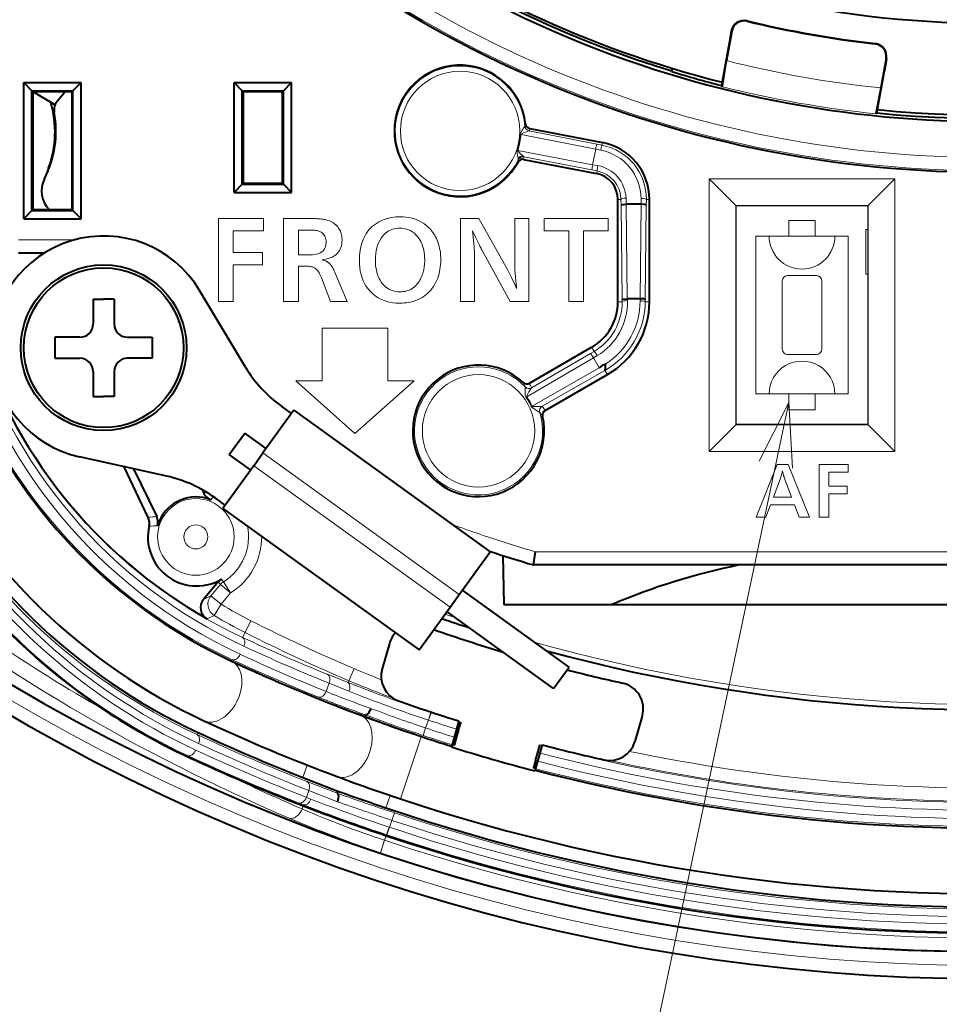
# Model space of a CAD drawing. Extents: x 44 to 821, y 37 to 573.
# Drawn here: x 137 to 172, y 79 to 116 of the extents above; entities that cross this region are included whole.
import ezdxf

# ---------------------------------------------------------------- set-up
doc = ezdxf.new("R2010")
doc.units = 0

msp = doc.modelspace()

# ---------------------------------------------------------------- linework, layer by layer
at = {"color": 7, "lineweight": 13}
for p, q in [((164.466629, 116.082916), (164.469513, 116.094788)), ((163.881516, 115.700638), (163.864914, 115.703568)), ((169.330017, 115.225357), (169.331375, 115.237503)), ((169.7491, 114.666031), (169.765701, 114.663101)), ((155.971542, 111.83474), (156.178101, 111.917664)), ((156.017731, 112.099617), (156.041458, 112.184784)), ((158.756027, 111.411163), (156.178101, 111.917664)), ((156.179016, 111.918671), (156.202057, 112.010101)), ((155.872055, 111.774231), (155.842651, 111.777008)), ((158.710876, 111.216476), (155.872055, 111.774231)), ((155.755478, 111.174454), (155.727173, 111.182907)), ((158.596512, 110.628166), (155.755478, 111.174454)), ((158.710876, 111.216476), (158.596512, 110.628166)), ((158.710876, 111.216476), (158.909332, 111.17836)), ((158.756027, 111.411163), (158.956757, 111.371704)), ((158.956757, 111.371704), (158.976044, 111.470894)), ((155.768478, 110.819458), (155.758743, 110.868301)), ((155.768646, 110.818199), (155.758743, 110.730347)), ((155.985016, 110.927292), (155.947845, 110.963135)), ((155.985977, 110.925552), (155.973083, 110.832153)), ((158.566666, 110.430504), (155.985489, 110.926826)), ((155.985733, 110.926361), (155.985977, 110.925644)), ((158.566666, 110.430504), (158.766388, 110.392334)), ((158.596512, 110.628166), (158.790543, 110.592926)), ((158.766388, 110.392334), (158.74707, 110.292938)), ((163.021347, 110.098068), (170.091171, 110.098068)), ((163.021347, 110.098068), (163.021347, 99.728256)), ((163.021347, 110.098068), (164.039108, 109.080307)), ((170.091171, 110.098068), (169.07341, 109.080307)), ((170.091171, 99.728256), (170.091171, 110.098068)), ((159.673264, 109.31131), (159.556259, 109.31131)), ((159.676071, 109.085632), (159.673264, 109.31131)), ((159.875854, 109.128708), (159.866135, 109.356613)), ((160.436798, 109.128708), (160.435242, 109.345184)), ((160.636505, 109.091721), (160.638504, 109.31131)), ((160.638504, 109.31131), (160.756256, 109.31131)), ((159.714066, 105.493881), (159.676071, 109.085632)), ((159.913773, 105.535263), (159.875763, 109.128708)), ((160.398743, 105.535263), (160.436752, 109.128708)), ((160.59848, 105.497223), (160.636505, 109.091721)), ((164.039108, 109.080307), (169.07341, 109.080307)), ((164.039108, 109.080307), (164.039108, 100.746017)), ((164.056259, 109.063164), (164.039108, 109.080307)), ((169.056259, 109.063164), (164.056259, 109.063164)), ((164.056259, 100.763161), (164.056259, 109.063164)), ((169.056259, 109.063164), (169.07341, 109.080307)), ((169.056259, 109.063164), (169.056259, 100.763161)), ((169.07341, 100.746017), (169.07341, 109.080307)), ((144.366379, 105.434532), (144.366379, 108.580536)), ((144.366379, 108.580536), (146.084778, 108.580536)), ((146.084778, 108.580536), (146.084778, 108.117889)), ((146.838242, 105.434532), (146.838242, 108.580536)), ((146.838242, 108.580536), (147.939148, 108.580536)), ((147.939148, 108.580536), (148.004257, 108.58004)), ((148.004257, 108.58004), (148.06665, 108.578568)), ((148.06665, 108.578568), (148.126312, 108.576111)), ((148.126312, 108.576111), (148.183273, 108.572678)), ((148.183273, 108.572678), (148.237503, 108.568253)), ((148.237503, 108.568253), (148.289017, 108.562851)), ((148.289017, 108.562851), (148.337814, 108.556473)), ((148.337814, 108.556473), (148.383896, 108.549118)), ((148.383896, 108.549118), (148.427246, 108.540764)), ((150.600494, 108.518501), (150.670471, 108.545784)), ((150.670471, 108.545784), (150.741745, 108.569862)), ((150.741745, 108.569862), (150.814362, 108.590729)), ((150.814362, 108.590729), (150.88829, 108.608383)), ((150.88829, 108.608383), (150.963531, 108.622833)), ((150.963531, 108.622833), (151.040115, 108.634064)), ((151.040115, 108.634064), (151.118011, 108.64209)), ((151.118011, 108.64209), (151.19722, 108.646912)), ((151.19722, 108.646912), (151.277756, 108.648514)), ((151.277756, 108.648514), (151.393295, 108.64534)), ((151.393295, 108.64534), (151.504974, 108.635818)), ((151.504974, 108.635818), (151.612793, 108.619965)), ((151.612793, 108.619965), (151.716766, 108.597755)), ((151.716766, 108.597755), (151.816879, 108.569199)), ((151.816879, 108.569199), (151.913147, 108.534302)), ((153.574005, 105.434532), (153.574005, 108.580536)), ((153.574005, 108.580536), (154.270813, 108.580536)), ((154.270813, 108.580536), (155.356598, 106.644974)), ((155.634186, 106.888565), (155.634186, 108.580536)), ((155.634186, 108.580536), (156.168594, 108.580536)), ((156.168594, 108.580536), (156.168594, 105.434532)), ((156.750214, 108.117889), (156.750214, 108.580536)), ((156.750214, 108.580536), (159.186188, 108.580536)), ((159.186188, 108.580536), (159.186188, 108.117889)), ((148.427246, 108.540764), (148.467896, 108.531433)), ((148.467896, 108.531433), (148.527985, 108.514381)), ((148.527985, 108.514381), (148.585114, 108.494194)), ((148.585114, 108.494194), (148.639313, 108.470871)), ((148.639313, 108.470871), (148.690567, 108.44442)), ((148.690567, 108.44442), (148.738861, 108.414825)), ((148.738861, 108.414825), (148.784225, 108.382111)), ((148.784225, 108.382111), (148.826645, 108.346237)), ((148.826645, 108.346237), (148.866104, 108.307251)), ((148.866104, 108.307251), (148.902618, 108.265121)), ((148.902618, 108.265121), (148.936203, 108.219856)), ((148.936203, 108.219856), (148.961319, 108.180275)), ((148.961319, 108.180275), (148.98378, 108.139336)), ((150.104034, 108.16713), (150.164566, 108.232132)), ((150.164566, 108.232132), (150.229416, 108.292519)), ((150.229416, 108.292519), (150.298569, 108.348297)), ((150.298569, 108.348297), (150.37204, 108.399475)), ((150.37204, 108.399475), (150.449799, 108.446045)), ((150.449799, 108.446045), (150.53186, 108.488007)), ((150.53186, 108.488007), (150.600494, 108.518501)), ((150.989441, 108.178314), (150.929825, 108.157066)), ((151.05159, 108.194839), (150.989441, 108.178314)), ((151.116272, 108.206635), (151.05159, 108.194839)), ((151.183472, 108.213715), (151.116272, 108.206635)), ((151.253204, 108.21608), (151.183472, 108.213715)), ((151.345078, 108.212395), (151.253204, 108.21608)), ((151.432602, 108.201355), (151.345078, 108.212395)), ((151.515793, 108.182938), (151.432602, 108.201355)), ((151.59462, 108.157166), (151.515793, 108.182938)), ((151.913147, 108.534302), (152.005569, 108.493057)), ((152.005569, 108.493057), (152.094131, 108.44548)), ((152.094131, 108.44548), (152.178848, 108.391541)), ((152.178848, 108.391541), (152.259705, 108.331268)), ((152.259705, 108.331268), (152.309891, 108.288834)), ((152.309891, 108.288834), (152.357742, 108.244629)), ((152.357742, 108.244629), (152.403259, 108.198647)), ((152.403259, 108.198647), (152.446426, 108.150894)), ((166.056259, 108.513161), (167.056259, 108.513161)), ((166.056259, 107.913162), (166.056259, 108.513161)), ((167.056259, 108.513161), (167.056259, 107.913162)), ((146.084778, 108.117889), (144.934769, 108.117889)), ((144.934769, 108.117889), (144.934769, 107.288895)), ((147.406631, 108.144318), (147.406631, 107.198257)), ((147.880615, 108.144318), (147.406631, 108.144318)), ((147.930756, 108.143532), (147.880615, 108.144318)), ((147.978424, 108.141144), (147.930756, 108.143532)), ((148.023651, 108.137184), (147.978424, 108.141144)), ((148.066422, 108.131638), (148.023651, 108.137184)), ((148.106735, 108.124496), (148.066422, 108.131638)), ((148.144608, 108.115768), (148.106735, 108.124496)), ((148.180008, 108.105453), (148.144608, 108.115768)), ((148.212952, 108.093567), (148.180008, 108.105453)), ((148.243454, 108.080078), (148.212952, 108.093567)), ((148.2715, 108.06501), (148.243454, 108.080078)), ((148.307373, 108.040482), (148.2715, 108.06501)), ((148.339478, 108.01297), (148.307373, 108.040482)), ((148.367798, 107.982468), (148.339478, 108.01297)), ((148.392349, 107.94899), (148.367798, 107.982468)), ((148.413132, 107.912521), (148.392349, 107.94899)), ((148.430115, 107.873077), (148.413132, 107.912521)), ((148.443344, 107.830643), (148.430115, 107.873077)), ((148.452789, 107.785233), (148.443344, 107.830643)), ((148.98378, 108.139336), (149.003616, 108.097038)), ((149.003616, 108.097038), (149.020798, 108.053375)), ((149.020798, 108.053375), (149.035339, 108.008362)), ((149.035339, 108.008362), (149.047241, 107.961983)), ((149.047241, 107.961983), (149.056488, 107.914246)), ((149.056488, 107.914246), (149.063095, 107.865143)), ((149.063095, 107.865143), (149.067062, 107.81469)), ((149.067062, 107.81469), (149.06839, 107.762878)), ((149.870834, 107.785103), (149.904922, 107.861069)), ((149.904922, 107.861069), (149.948242, 107.944496)), ((149.948242, 107.944496), (149.995865, 108.023315)), ((149.995865, 108.023315), (150.047791, 108.097527)), ((150.047791, 108.097527), (150.104034, 108.16713)), ((150.550064, 107.831757), (150.500214, 107.748955)), ((150.606567, 107.908791), (150.550064, 107.831757)), ((150.669708, 107.980034), (150.606567, 107.908791)), ((150.716675, 108.024887), (150.669708, 107.980034)), ((150.766174, 108.06501), (150.716675, 108.024887)), ((150.818192, 108.100418), (150.766174, 108.06501)), ((150.872742, 108.131104), (150.818192, 108.100418)), ((150.929825, 108.157066), (150.872742, 108.131104)), ((151.669128, 108.124023), (151.59462, 108.157166)), ((151.739273, 108.083511), (151.669128, 108.124023)), ((151.805084, 108.035645), (151.739273, 108.083511)), ((151.866547, 107.980408), (151.805084, 108.035645)), ((151.923676, 107.917816), (151.866547, 107.980408)), ((151.976456, 107.847847), (151.923676, 107.917816)), ((152.020935, 107.778534), (151.976456, 107.847847)), ((152.446426, 108.150894), (152.487259, 108.101364)), ((152.487259, 108.101364), (152.525742, 108.050056)), ((152.525742, 108.050056), (152.56189, 107.996979)), ((152.56189, 107.996979), (152.595673, 107.942123)), ((152.595673, 107.942123), (152.627136, 107.885483)), ((152.627136, 107.885483), (152.656265, 107.827072)), ((152.656265, 107.827072), (152.687469, 107.7547)), ((154.089478, 107.987686), (154.029099, 108.114105)), ((154.029099, 108.114105), (154.044159, 107.984467)), ((154.044159, 107.984467), (154.057648, 107.860687)), ((154.057648, 107.860687), (154.06955, 107.742767)), ((154.144516, 107.872772), (154.089478, 107.987686)), ((154.194183, 107.769394), (154.144516, 107.872772)), ((157.684952, 108.117889), (156.750214, 108.117889)), ((157.684952, 105.434532), (157.684952, 108.117889)), ((159.186188, 108.117889), (158.253342, 108.117889)), ((158.253342, 108.117889), (158.253342, 105.434532)), ((164.806259, 107.913162), (165.306259, 107.913162)), ((164.806259, 101.913162), (164.806259, 107.913162)), ((165.306259, 107.913162), (167.806259, 107.913162)), ((167.806259, 107.913162), (168.306259, 107.913162)), ((168.306259, 107.913162), (168.306259, 101.913162)), ((168.981262, 106.463165), (168.981262, 108.163162)), ((168.981262, 108.163162), (169.056259, 108.163162)), ((138.885544, 107.770905), (136.769836, 107.770905)), ((148.359116, 107.373642), (148.403397, 107.436981)), ((148.403397, 107.436981), (148.435028, 107.510063)), ((148.435028, 107.510063), (148.45401, 107.59288)), ((148.45845, 107.736832), (148.452789, 107.785233)), ((148.45401, 107.59288), (148.460327, 107.685455)), ((148.460327, 107.685455), (148.45845, 107.736832)), ((148.99852, 107.426277), (148.967773, 107.36972)), ((149.023666, 107.48642), (148.99852, 107.426277)), ((149.043228, 107.550156), (149.023666, 107.48642)), ((149.057205, 107.61747), (149.043228, 107.550156)), ((149.065582, 107.688377), (149.057205, 107.61747)), ((149.06839, 107.762878), (149.065582, 107.688377)), ((149.754242, 107.369568), (149.770386, 107.457428)), ((149.770386, 107.457428), (149.790115, 107.542915)), ((149.790115, 107.542915), (149.813431, 107.626022)), ((149.813431, 107.626022), (149.840347, 107.706757)), ((149.840347, 107.706757), (149.870834, 107.785103)), ((150.390533, 107.465874), (150.367279, 107.359955)), ((150.420441, 107.56601), (150.390533, 107.465874)), ((150.457001, 107.66037), (150.420441, 107.56601)), ((150.500214, 107.748955), (150.457001, 107.66037)), ((152.060745, 107.705772), (152.020935, 107.778534)), ((152.095871, 107.629578), (152.060745, 107.705772)), ((152.126312, 107.549942), (152.095871, 107.629578)), ((152.152069, 107.466873), (152.126312, 107.549942)), ((152.173141, 107.380371), (152.152069, 107.466873)), ((152.687469, 107.7547), (152.715408, 107.680313)), ((152.715408, 107.680313), (152.740051, 107.603928)), ((152.740051, 107.603928), (152.761414, 107.525543)), ((152.761414, 107.525543), (152.77948, 107.44516)), ((152.77948, 107.44516), (152.79425, 107.36277)), ((154.06955, 107.742767), (154.079849, 107.630692)), ((154.079849, 107.630692), (154.088577, 107.524467)), ((154.088577, 107.524467), (154.095718, 107.424103)), ((154.095718, 107.424103), (154.101273, 107.32959)), ((154.23848, 107.677521), (154.194183, 107.769394)), ((154.27742, 107.597168), (154.23848, 107.677521)), ((154.310989, 107.528343), (154.27742, 107.597168)), ((154.339203, 107.471031), (154.310989, 107.528343)), ((154.362045, 107.425232), (154.339203, 107.471031)), ((154.379532, 107.390961), (154.362045, 107.425232)), ((144.934769, 107.288895), (146.041351, 107.288895)), ((146.041351, 107.288895), (146.041351, 106.82814)), ((147.406631, 107.198257), (147.827728, 107.198257)), ((147.827728, 107.198257), (147.947937, 107.203125)), ((147.947937, 107.203125), (148.055466, 107.217743)), ((148.055466, 107.217743), (148.15036, 107.242104)), ((148.15036, 107.242104), (148.232605, 107.276207)), ((148.232605, 107.276207), (148.302185, 107.320053)), ((148.302185, 107.320053), (148.359116, 107.373642)), ((148.498108, 107.053528), (148.441452, 107.039185)), ((148.55098, 107.068787), (148.498108, 107.053528)), ((148.600067, 107.084961), (148.55098, 107.068787)), ((148.645386, 107.102028), (148.600067, 107.084961)), ((148.686935, 107.120003), (148.645386, 107.102028)), ((148.724701, 107.138885), (148.686935, 107.120003)), ((148.758698, 107.158676), (148.724701, 107.138885)), ((148.78891, 107.179367), (148.758698, 107.158676)), ((148.84201, 107.221573), (148.78891, 107.179367)), ((148.889526, 107.267365), (148.84201, 107.221573)), ((148.931442, 107.31675), (148.889526, 107.267365)), ((148.967773, 107.36972), (148.931442, 107.31675)), ((149.725525, 106.994316), (149.727325, 107.091698)), ((149.727325, 107.091698), (149.732712, 107.186691)), ((149.732712, 107.186691), (149.741684, 107.27932)), ((149.741684, 107.27932), (149.754242, 107.369568)), ((150.340683, 107.130783), (150.337357, 107.00753)), ((150.350662, 107.24826), (150.340683, 107.130783)), ((150.367279, 107.359955), (150.350662, 107.24826)), ((152.189529, 107.290421), (152.173141, 107.380371)), ((152.201248, 107.197044), (152.189529, 107.290421)), ((152.208267, 107.100235), (152.201248, 107.197044)), ((152.210602, 106.999985), (152.208267, 107.100235)), ((152.79425, 107.36277), (152.805756, 107.278381)), ((152.805756, 107.278381), (152.81398, 107.191986)), ((152.81398, 107.191986), (152.818909, 107.103592)), ((152.818909, 107.103592), (152.820541, 107.013199)), ((154.101273, 107.32959), (154.105225, 107.240936)), ((154.105225, 107.240936), (154.10762, 107.158127)), ((154.10762, 107.158127), (154.108398, 107.081177)), ((154.108398, 107.081177), (154.108398, 105.434532)), ((154.391663, 107.36821), (154.379532, 107.390961)), ((155.454803, 105.434532), (154.391663, 107.36821)), ((146.041351, 106.82814), (144.934769, 106.82814)), ((144.934769, 106.82814), (144.934769, 105.434532)), ((147.693665, 106.771484), (147.412292, 106.771484)), ((147.412292, 106.771484), (147.412292, 105.434532)), ((147.741394, 106.770706), (147.693665, 106.771484)), ((147.786423, 106.768387), (147.741394, 106.770706)), ((147.82872, 106.764519), (147.786423, 106.768387)), ((147.868301, 106.759102), (147.82872, 106.764519)), ((147.905151, 106.752129), (147.868301, 106.759102)), ((147.939301, 106.743614), (147.905151, 106.752129)), ((147.970718, 106.733551), (147.939301, 106.743614)), ((147.99942, 106.721939), (147.970718, 106.733551)), ((148.025406, 106.708778), (147.99942, 106.721939)), ((148.048676, 106.694061), (148.025406, 106.708778)), ((148.073776, 106.674469), (148.048676, 106.694061)), ((148.09845, 106.651161), (148.073776, 106.674469)), ((148.381027, 107.025734), (148.316818, 107.013199)), ((148.316818, 107.013199), (148.341156, 107.006004)), ((148.341156, 107.006004), (148.364334, 106.998772)), ((148.364334, 106.998772), (148.386337, 106.991501)), ((148.441452, 107.039185), (148.381027, 107.025734)), ((148.386337, 106.991501), (148.407166, 106.984192)), ((148.407166, 106.984192), (148.426819, 106.976845)), ((148.426819, 106.976845), (148.445297, 106.969467)), ((148.445297, 106.969467), (148.462616, 106.962044)), ((148.462616, 106.962044), (148.47876, 106.954582)), ((148.47876, 106.954582), (148.493744, 106.947083)), ((148.493744, 106.947083), (148.507538, 106.939552)), ((148.507538, 106.939552), (148.52066, 106.931717)), ((148.52066, 106.931717), (148.5336, 106.923309)), ((148.5336, 106.923309), (148.546356, 106.914337)), ((148.546356, 106.914337), (148.558899, 106.904808)), ((148.558899, 106.904808), (148.571274, 106.894699)), ((148.571274, 106.894699), (148.58345, 106.884033)), ((148.58345, 106.884033), (148.595444, 106.872803)), ((148.595444, 106.872803), (148.607254, 106.860992)), ((148.607254, 106.860992), (148.618866, 106.848633)), ((148.618866, 106.848633), (148.630295, 106.835693)), ((148.630295, 106.835693), (148.647049, 106.814674)), ((148.647049, 106.814674), (148.664124, 106.790894)), ((148.664124, 106.790894), (148.681503, 106.764374)), ((148.681503, 106.764374), (148.699173, 106.735077)), ((148.699173, 106.735077), (148.717148, 106.703033)), ((148.717148, 106.703033), (148.735428, 106.668228)), ((149.729645, 106.849968), (149.725525, 106.994316)), ((149.742004, 106.711517), (149.729645, 106.849968)), ((149.762573, 106.578949), (149.742004, 106.711517)), ((150.337357, 107.00753), (150.339584, 106.9077)), ((150.339584, 106.9077), (150.346268, 106.811371)), ((150.346268, 106.811371), (150.357422, 106.718552)), ((150.357422, 106.718552), (150.373016, 106.629257)), ((152.177979, 106.654861), (152.187943, 106.709648)), ((152.187943, 106.709648), (152.196106, 106.765518)), ((152.196106, 106.765518), (152.202454, 106.822495)), ((152.202454, 106.822495), (152.206985, 106.880554)), ((152.206985, 106.880554), (152.209702, 106.93972)), ((152.209702, 106.93972), (152.210602, 106.999985)), ((152.80423, 106.740372), (152.791534, 106.653046)), ((152.813293, 106.829498), (152.80423, 106.740372)), ((152.818726, 106.920441), (152.813293, 106.829498)), ((152.820541, 107.013199), (152.818726, 106.920441)), ((155.634567, 106.836617), (155.634186, 106.888565)), ((155.635712, 106.781982), (155.634567, 106.836617)), ((155.637589, 106.72467), (155.635712, 106.781982)), ((155.640244, 106.66468), (155.637589, 106.72467)), ((148.122711, 106.624161), (148.09845, 106.651161)), ((148.146561, 106.593452), (148.122711, 106.624161)), ((148.169998, 106.559052), (148.146561, 106.593452)), ((148.193024, 106.520943), (148.169998, 106.559052)), ((148.215622, 106.479126), (148.193024, 106.520943)), ((148.237808, 106.433624), (148.215622, 106.479126)), ((148.259583, 106.384415), (148.237808, 106.433624)), ((148.280945, 106.331497), (148.259583, 106.384415)), ((148.630295, 105.434532), (148.280945, 106.331497)), ((148.735428, 106.668228), (148.754013, 106.630676)), ((148.754013, 106.630676), (148.772888, 106.590355)), ((148.772888, 106.590355), (148.792084, 106.547287)), ((148.792084, 106.547287), (148.811569, 106.50145)), ((148.811569, 106.50145), (149.257217, 105.434532)), ((149.791397, 106.452286), (149.762573, 106.578949)), ((149.828445, 106.331497), (149.791397, 106.452286)), ((149.873734, 106.216614), (149.828445, 106.331497)), ((150.373016, 106.629257), (150.393066, 106.543472)), ((150.393066, 106.543472), (150.417572, 106.461189)), ((150.417572, 106.461189), (150.446548, 106.382431)), ((150.446548, 106.382431), (150.479965, 106.307175)), ((150.479965, 106.307175), (150.517853, 106.235443)), ((152.05011, 106.2845), (152.075333, 106.336334)), ((152.075333, 106.336334), (152.098618, 106.390396)), ((152.098618, 106.390396), (152.119965, 106.446686)), ((152.119965, 106.446686), (152.137192, 106.497086)), ((152.137192, 106.497086), (152.152603, 106.548584)), ((152.152603, 106.548584), (152.166199, 106.601181)), ((152.166199, 106.601181), (152.177979, 106.654861)), ((152.704529, 106.321907), (152.673706, 106.243652)), ((152.73172, 106.401978), (152.704529, 106.321907)), ((152.75528, 106.483856), (152.73172, 106.401978)), ((152.775223, 106.567543), (152.75528, 106.483856)), ((152.791534, 106.653046), (152.775223, 106.567543)), ((155.356598, 106.644974), (155.368896, 106.622513)), ((155.368896, 106.622513), (155.386139, 106.589142)), ((155.386139, 106.589142), (155.408325, 106.544861)), ((155.408325, 106.544861), (155.435471, 106.48967)), ((155.435471, 106.48967), (155.467545, 106.423561)), ((155.467545, 106.423561), (155.504578, 106.346527)), ((155.504578, 106.346527), (155.546555, 106.258591)), ((155.643631, 106.602005), (155.640244, 106.66468)), ((155.647797, 106.536652), (155.643631, 106.602005)), ((155.65271, 106.468613), (155.647797, 106.536652)), ((155.658371, 106.397896), (155.65271, 106.468613)), ((155.664795, 106.324493), (155.658371, 106.397896)), ((155.671967, 106.248413), (155.664795, 106.324493)), ((166.006256, 106.413162), (167.106262, 106.413162)), ((169.056259, 106.463165), (168.981262, 106.463165)), ((149.927246, 106.10762), (149.873734, 106.216614)), ((149.988998, 106.004517), (149.927246, 106.10762)), ((150.058975, 105.907303), (149.988998, 106.004517)), ((150.517853, 106.235443), (150.560181, 106.167213)), ((150.560181, 106.167213), (150.611847, 106.097252)), ((150.611847, 106.097252), (150.667892, 106.034653)), ((150.667892, 106.034653), (150.728317, 105.979416)), ((150.728317, 105.979416), (150.793137, 105.931549)), ((150.793137, 105.931549), (150.86232, 105.891037)), ((151.731415, 105.917419), (151.776871, 105.948883)), ((151.776871, 105.948883), (151.819717, 105.984039)), ((151.819717, 105.984039), (151.858414, 106.020279)), ((151.858414, 106.020279), (151.895172, 106.058746)), ((151.895172, 106.058746), (151.930023, 106.099442)), ((151.930023, 106.099442), (151.962936, 106.142365)), ((151.962936, 106.142365), (151.993927, 106.187515)), ((151.993927, 106.187515), (152.02298, 106.234894)), ((152.02298, 106.234894), (152.05011, 106.2845)), ((152.498428, 105.931381), (152.443787, 105.861755)), ((152.549225, 106.005493), (152.498428, 105.931381)), ((152.596176, 106.084106), (152.549225, 106.005493)), ((152.639267, 106.167213), (152.596176, 106.084106)), ((152.673706, 106.243652), (152.639267, 106.167213)), ((155.546555, 106.258591), (155.593475, 106.159729)), ((155.593475, 106.159729), (155.645355, 106.049973)), ((155.645355, 106.049973), (155.702179, 105.929276)), ((155.674301, 106.226181), (155.671967, 106.248413)), ((155.676804, 106.201813), (155.674301, 106.226181)), ((155.679443, 106.175278), (155.676804, 106.201813)), ((155.682236, 106.146591), (155.679443, 106.175278)), ((155.685181, 106.115753), (155.682236, 106.146591)), ((155.688278, 106.082764), (155.685181, 106.115753)), ((155.691528, 106.047623), (155.688278, 106.082764)), ((155.694931, 106.01033), (155.691528, 106.047623)), ((155.698471, 105.970886), (155.694931, 106.01033)), ((155.702179, 105.929276), (155.698471, 105.970886)), ((165.806259, 103.613159), (165.806259, 106.213165)), ((167.306259, 106.213165), (167.306259, 103.613159)), ((150.137192, 105.815979), (150.058975, 105.907303)), ((150.223923, 105.730591), (150.137192, 105.815979)), ((150.316437, 105.654182), (150.223923, 105.730591)), ((150.414734, 105.586769), (150.316437, 105.654182)), ((150.518799, 105.528343), (150.414734, 105.586769)), ((150.86232, 105.891037), (150.935898, 105.857903)), ((150.935898, 105.857903), (151.01384, 105.832123)), ((151.01384, 105.832123), (151.096176, 105.813721)), ((151.096176, 105.813721), (151.182892, 105.802666)), ((151.182892, 105.802666), (151.273987, 105.798981)), ((151.273987, 105.798981), (151.340286, 105.800835)), ((151.340286, 105.800835), (151.403976, 105.806381)), ((151.403976, 105.806381), (151.465073, 105.815643)), ((151.465073, 105.815643), (151.52356, 105.82859)), ((151.52356, 105.82859), (151.579422, 105.845245)), ((151.579422, 105.845245), (151.63269, 105.865601)), ((151.63269, 105.865601), (151.683365, 105.889664)), ((151.683365, 105.889664), (151.731415, 105.917419)), ((152.112762, 105.581055), (152.034988, 105.538391)), ((152.186661, 105.628204), (152.112762, 105.581055)), ((152.256729, 105.679848), (152.186661, 105.628204)), ((152.322922, 105.735992), (152.256729, 105.679848)), ((152.385284, 105.796631), (152.322922, 105.735992)), ((152.443787, 105.861755), (152.385284, 105.796631)), ((144.934769, 105.434532), (144.366379, 105.434532)), ((147.412292, 105.434532), (146.838242, 105.434532)), ((149.257217, 105.434532), (148.630295, 105.434532)), ((150.628632, 105.478905), (150.518799, 105.528343)), ((150.744263, 105.438461), (150.628632, 105.478905)), ((150.865662, 105.406998), (150.744263, 105.438461)), ((150.992844, 105.384529), (150.865662, 105.406998)), ((151.125809, 105.371048), (150.992844, 105.384529)), ((151.264542, 105.366547), (151.125809, 105.371048)), ((151.349747, 105.368271), (151.264542, 105.366547)), ((151.433136, 105.373428), (151.349747, 105.368271)), ((151.514709, 105.382019), (151.433136, 105.373428)), ((151.594482, 105.394043), (151.514709, 105.382019)), ((151.672424, 105.409515), (151.594482, 105.394043)), ((151.748566, 105.428413), (151.672424, 105.409515)), ((151.822891, 105.450752), (151.748566, 105.428413)), ((151.895401, 105.476532), (151.822891, 105.450752)), ((151.96611, 105.505737), (151.895401, 105.476532)), ((152.034988, 105.538391), (151.96611, 105.505737)), ((154.108398, 105.434532), (153.574005, 105.434532)), ((156.168594, 105.434532), (155.454803, 105.434532)), ((158.253342, 105.434532), (157.684952, 105.434532)), ((159.71492, 105.420639), (159.556259, 105.420639)), ((159.71492, 105.420639), (159.714066, 105.493881)), ((159.915863, 105.463745), (159.913818, 105.535263)), ((160.398956, 105.457092), (160.398773, 105.535263)), ((160.597748, 105.420639), (160.59848, 105.497223)), ((160.597748, 105.420639), (160.756256, 105.420639)), ((148.306259, 104.413162), (148.306259, 102.413162)), ((150.806259, 104.413162), (148.306259, 104.413162)), ((150.806259, 102.413162), (150.806259, 104.413162)), ((158.647476, 103.530586), (158.556259, 103.688583)), ((156.272064, 102.142204), (158.5103, 103.450287)), ((158.509613, 103.449875), (158.647476, 103.530586)), ((158.627563, 103.287354), (158.767258, 103.370796)), ((167.106262, 103.413162), (166.006256, 103.413162)), ((156.089615, 101.804123), (158.627563, 103.287354)), ((158.844437, 102.91172), (158.627563, 103.287354)), ((156.290939, 101.455414), (158.844437, 102.91172)), ((156.674957, 101.444382), (159.064972, 102.807465)), ((159.064972, 102.807465), (159.156265, 102.649353)), ((159.065384, 102.807701), (159.066345, 102.808266)), ((147.306259, 102.413162), (149.556259, 100.413162)), ((148.306259, 102.413162), (147.306259, 102.413162)), ((149.556259, 100.413162), (151.806259, 102.413162)), ((151.806259, 102.413162), (150.806259, 102.413162)), ((156.028244, 102.179924), (156.028961, 102.182632)), ((156.27243, 102.142693), (156.274323, 102.147034)), ((165.306259, 101.913162), (164.806259, 101.913162)), ((167.806259, 101.913162), (165.306259, 101.913162)), ((166.056259, 101.313164), (166.056259, 101.913162)), ((167.056259, 101.913162), (167.056259, 101.313164)), ((168.306259, 101.913162), (167.806259, 101.913162)), ((156.089615, 101.804123), (156.065475, 101.784973)), ((156.290939, 101.455414), (156.262283, 101.444092)), ((156.674957, 101.444382), (156.680267, 101.443916)), ((166.056259, 101.588928), (160.575165, 75.633575)), ((156.585648, 101.214371), (156.588776, 101.213287)), ((167.056259, 101.313164), (166.056259, 101.313164)), ((163.021347, 99.728256), (164.039108, 100.746017)), ((164.039108, 100.746017), (164.056259, 100.763161)), ((169.07341, 100.746017), (164.039108, 100.746017)), ((164.056259, 100.763161), (169.056259, 100.763161)), ((169.056259, 100.763161), (169.07341, 100.746017)), ((170.091171, 99.728256), (169.07341, 100.746017)), ((146.061493, 99.674973), (153.524796, 94.295448)), ((170.091171, 99.728256), (163.021347, 99.728256)), ((145.710663, 99.188232), (153.17395, 93.808716)), ((164.818878, 97.229584), (165.608795, 99.229584)), ((165.608795, 99.229584), (166.027756, 99.229584)), ((166.027756, 99.229584), (166.840485, 97.229584)), ((167.212631, 99.229584), (168.305069, 99.229584)), ((167.212631, 97.229584), (167.212631, 99.229584)), ((168.305069, 99.229584), (168.305069, 98.935463)), ((165.773865, 98.836426), (165.766144, 98.808304)), ((165.781525, 98.865936), (165.773865, 98.836426)), ((165.789124, 98.896835), (165.781525, 98.865936)), ((165.796692, 98.929123), (165.789124, 98.896835)), ((165.804214, 98.962814), (165.796692, 98.929123)), ((165.811676, 98.997894), (165.804214, 98.962814)), ((165.819031, 98.963348), (165.811676, 98.997894)), ((165.826233, 98.930801), (165.819031, 98.963348)), ((165.833252, 98.900253), (165.826233, 98.930801)), ((165.840103, 98.871689), (165.833252, 98.900253)), ((165.846786, 98.845131), (165.840103, 98.871689)), ((165.853302, 98.820557), (165.846786, 98.845131)), ((165.859665, 98.797974), (165.853302, 98.820557)), ((167.573975, 98.935463), (167.573975, 98.408455)), ((168.305069, 98.935463), (167.573975, 98.935463)), ((165.734848, 98.709778), (165.473145, 97.988289)), ((165.742737, 98.732315), (165.734848, 98.709778)), ((165.750595, 98.756256), (165.742737, 98.732315)), ((165.758392, 98.781586), (165.750595, 98.756256)), ((165.766144, 98.808304), (165.758392, 98.781586)), ((165.865845, 98.77739), (165.859665, 98.797974)), ((165.871857, 98.758789), (165.865845, 98.77739)), ((165.877701, 98.742188), (165.871857, 98.758789)), ((166.15741, 97.988289), (165.877701, 98.742188)), ((143.884628, 98.201195), (143.819046, 98.131485)), ((167.573975, 98.408455), (168.277466, 98.408455)), ((168.277466, 98.11554), (167.573975, 98.11554)), ((167.573975, 98.11554), (167.573975, 97.229584)), ((168.277466, 98.408455), (168.277466, 98.11554)), ((144.179916, 98.010506), (144.080856, 97.887207)), ((165.361496, 97.695374), (165.185028, 97.229584)), ((166.269058, 97.695374), (165.361496, 97.695374)), ((165.473145, 97.988289), (166.15741, 97.988289)), ((166.449127, 97.229584), (166.269058, 97.695374)), ((165.185028, 97.229584), (164.818878, 97.229584)), ((166.840485, 97.229584), (166.449127, 97.229584)), ((167.573975, 97.229584), (167.212631, 97.229584)), ((183.695068, 95.913162), (156.417114, 95.913162)), ((144.443558, 94.673386), (144.360321, 94.769432)), ((144.565079, 94.77916), (144.486282, 94.876419)), ((144.565079, 94.77916), (144.828247, 94.354111)), ((144.443558, 94.673386), (144.082184, 94.237976)), ((144.443558, 94.673386), (144.828247, 94.354111)), ((144.828247, 94.354111), (144.466888, 93.918701)), ((143.801392, 94.103333), (144.082184, 94.237976)), ((144.082184, 94.237976), (144.466888, 93.918701)), ((144.210938, 93.489532), (144.466904, 93.918686)), ((143.938385, 93.363617), (143.939026, 93.363258)), ((143.939011, 93.363258), (144.210907, 93.489548)), ((145.379822, 92.847298), (145.604797, 93.293488)), ((152.984406, 93.545753), (153.386124, 93.40921)), ((145.284836, 92.658867), (145.379837, 92.84729)), ((144.889313, 91.812271), (144.867508, 91.761276)), ((149.328629, 91.014755), (149.524139, 91.474609)), ((148.507568, 91.261307), (149.298492, 90.943863)), ((149.298492, 90.943863), (149.328629, 91.014755)), ((148.461258, 90.603073), (148.575912, 90.91806)), ((148.575912, 90.91806), (149.332047, 90.613037)), ((152.241287, 89.218903), (152.34935, 89.515808)), ((152.443695, 89.799995), (152.34935, 89.515808)), ((152.34935, 89.515808), (152.358215, 89.512863)), ((152.358215, 89.512863), (152.452621, 89.797424)), ((152.443817, 89.800354), (152.452621, 89.797424)), ((152.452621, 89.797424), (152.460434, 89.820976)), ((152.14682, 88.934364), (152.241287, 89.218903)), ((143.601822, 89.041336), (143.562592, 88.963524)), ((152.082474, 88.883484), (151.295883, 86.519768)), ((152.085098, 88.891388), (152.082474, 88.883484)), ((143.179871, 88.13459), (143.195953, 88.169144)), ((147.747589, 87.807045), (147.576523, 87.337044)), ((147.804962, 86.838272), (147.710648, 86.57917)), ((147.73349, 87.182877), (148.87645, 86.738274)), ((147.804962, 86.838272), (148.891342, 86.413918)), ((147.710648, 86.57917), (147.885315, 86.511444)), ((150.897644, 86.653618), (150.726593, 86.183662)), ((147.421509, 86.365364), (147.607513, 86.293518)), ((147.593445, 86.257133), (147.551163, 86.140976)), ((147.593445, 86.257133), (147.607513, 86.293518)), ((150.96283, 85.706337), (151.057724, 85.990738)), ((150.763184, 85.161156), (150.858521, 85.445)), ((150.771896, 85.158249), (150.866714, 85.442284)), ((150.866714, 85.442284), (150.858521, 85.445007)), ((150.96283, 85.706337), (150.866714, 85.442284)), ((150.749664, 85.120705), (150.687866, 84.95089)), ((150.749664, 85.120705), (150.763062, 85.160805)), ((150.771774, 85.15789), (150.763062, 85.160805)), ((150.529541, 84.476936), (150.687866, 84.95089))]:
    msp.add_line(p, q, dxfattribs=at)
at = {"color": 7, "lineweight": 40}
for p, q in [((163.881516, 115.700638), (163.684906, 114.585655)), ((163.864914, 115.703568), (163.779953, 115.245323)), ((163.779953, 115.245323), (163.497086, 113.64109)), ((169.7491, 114.666031), (169.552505, 113.551041)), ((169.765701, 114.663101), (169.688812, 114.20343)), ((161.623291, 114.292648), (161.594055, 114.197021)), ((161.594055, 114.197021), (161.610291, 114.166527)), ((169.40593, 112.599197), (169.688812, 114.20343)), ((136.965973, 113.753448), (139.146545, 113.753448)), ((136.965973, 108.572876), (136.965973, 113.753448)), ((137.276581, 113.442841), (136.965973, 113.753448)), ((137.276581, 113.442841), (138.835938, 113.442841)), ((137.276581, 108.883484), (137.276581, 113.442841)), ((137.276581, 113.442841), (137.306259, 113.413162)), ((137.306259, 113.413162), (138.806259, 113.413162)), ((137.306259, 113.413162), (137.306259, 108.913162)), ((137.312775, 113.413155), (138.157715, 112.899742)), ((138.557709, 113.413162), (138.237305, 113.031311)), ((138.835938, 113.442841), (138.806259, 113.413162)), ((138.806259, 108.913162), (138.806259, 113.413162)), ((138.835938, 113.442841), (139.146545, 113.753448)), ((138.835938, 108.883484), (138.835938, 113.442841)), ((139.146545, 108.572876), (139.146545, 113.753448)), ((144.965973, 109.572876), (144.965973, 113.753448)), ((144.965973, 113.753448), (147.146545, 113.753448)), ((145.276581, 113.442841), (144.965973, 113.753448)), ((145.276581, 109.883484), (145.276581, 113.442841)), ((145.276581, 113.442841), (146.835938, 113.442841)), ((145.276581, 113.442841), (145.306259, 113.413162)), ((145.306259, 113.413162), (145.306259, 109.913162)), ((145.306259, 113.413162), (146.806259, 113.413162)), ((146.835938, 113.442841), (146.806259, 113.413162)), ((146.806259, 109.913162), (146.806259, 113.413162)), ((146.835938, 113.442841), (147.146545, 113.753448)), ((146.835938, 109.883484), (146.835938, 113.442841)), ((147.146545, 109.572876), (147.146545, 113.753448)), ((163.497086, 113.64109), (163.527496, 113.594131)), ((169.361298, 112.565468), (169.40593, 112.599197)), ((156.202057, 112.010101), (158.976044, 111.470894)), ((155.973083, 110.832153), (158.74707, 110.292938)), ((145.276581, 109.883484), (144.965973, 109.572876)), ((145.276581, 109.883484), (145.306259, 109.913162)), ((145.276581, 109.883484), (146.835938, 109.883484)), ((146.806259, 109.913162), (145.306259, 109.913162)), ((146.835938, 109.883484), (146.806259, 109.913162)), ((146.835938, 109.883484), (147.146545, 109.572876)), ((144.965973, 109.572876), (147.146545, 109.572876)), ((159.556259, 105.420639), (159.556259, 109.31131)), ((160.756256, 105.420639), (160.756256, 109.31131)), ((160.436752, 109.128708), (159.875854, 109.128708)), ((137.276581, 108.883484), (136.965973, 108.572876)), ((136.965973, 108.572876), (139.146545, 108.572876)), ((137.276581, 108.883484), (137.306259, 108.913162)), ((137.276581, 108.883484), (138.835938, 108.883484)), ((138.806259, 108.913162), (137.306259, 108.913162)), ((138.835938, 108.883484), (138.806259, 108.913162)), ((138.835938, 108.883484), (139.146545, 108.572876)), ((137.745819, 107.270905), (136.769836, 107.270905)), ((145.396652, 102.937866), (143.651321, 105.853691)), ((139.604691, 105.520905), (140.004684, 105.520905)), ((139.604691, 105.520905), (139.604691, 104.570908)), ((140.404694, 105.520905), (140.004684, 105.520905)), ((140.404694, 105.520905), (140.404694, 104.570908)), ((160.398773, 105.535263), (159.913773, 105.535263)), ((139.104691, 104.070908), (138.154694, 104.070908)), ((138.154694, 104.070908), (138.154694, 103.270905)), ((140.904694, 104.070908), (141.854691, 104.070908)), ((141.854691, 104.070908), (141.854691, 103.270905)), ((156.189468, 102.322121), (158.556259, 103.688583)), ((138.154694, 103.270905), (139.104691, 103.270905)), ((141.854691, 103.270905), (140.904694, 103.270905)), ((139.604691, 102.770905), (139.604691, 101.820908)), ((140.404694, 102.770905), (140.404694, 101.820908)), ((156.789459, 101.28289), (159.156265, 102.649353)), ((139.604691, 101.820908), (140.004684, 101.820908)), ((140.404694, 101.820908), (140.004684, 101.820908)), ((147.14325, 101.175743), (146.763168, 101.449715)), ((147.230957, 101.297424), (146.061493, 99.674973)), ((147.230957, 101.297424), (154.69426, 95.917908)), ((144.782486, 99.610725), (145.367218, 100.421951)), ((146.178452, 99.837219), (145.367218, 100.421951)), ((145.593719, 99.025993), (144.782486, 99.610725)), ((145.710663, 99.188232), (146.061493, 99.674973)), ((142.404953, 98.787315), (139.086868, 99.521194)), ((145.710663, 99.188232), (144.541199, 97.565781)), ((141.697571, 97.221924), (140.786057, 99.145355)), ((141.137207, 99.067703), (142.021454, 97.254738)), ((143.746719, 98.279778), (143.819046, 98.131485)), ((144.628906, 97.687469), (144.248825, 97.961441)), ((144.541199, 97.565781), (152.004486, 92.186256)), ((142.081238, 96.987091), (142.052765, 96.898041)), ((142.112534, 97.068024), (142.081238, 96.987091)), ((153.524796, 94.295448), (154.69426, 95.917908)), ((156.344376, 95.413422), (156.417114, 95.913162)), ((155.186554, 95.769379), (155.218964, 93.913162)), ((183.783218, 95.413162), (156.344345, 95.413162)), ((144.360321, 94.769432), (143.801392, 94.103333)), ((144.417404, 94.837479), (144.486282, 94.876419)), ((157.697876, 91.534042), (153.641739, 94.457695)), ((153.17395, 93.808716), (153.524796, 94.295448)), ((152.004486, 92.186256), (153.17395, 93.808716)), ((157.113144, 90.722809), (153.057007, 93.646469)), ((155.218964, 93.913162), (159.343872, 93.913162)), ((159.344055, 93.913239), (181.292221, 93.913116)), ((150.867477, 92.427765), (150.591324, 91.464706)), ((157.113144, 90.722809), (157.697876, 91.534042)), ((149.941742, 89.659561), (149.962219, 89.717651)), ((153.508072, 89.482964), (153.225388, 88.497131)), ((160.480103, 89.671387), (160.203949, 88.708328)), ((153.495087, 89.146881), (153.40802, 88.843208)), ((156.680237, 88.573357), (156.397552, 87.587524)), ((156.426071, 87.977791), (156.513153, 88.281464)), ((147.576523, 87.337044), (148.906296, 86.815163)), ((148.906296, 86.815163), (148.876511, 86.738426))]:
    msp.add_line(p, q, dxfattribs=at)
for points in [[(163.527496, 113.594131), (163.527008, 113.596581), (163.527451, 113.609451), (163.539948, 113.7099), (163.684906, 114.585655)], [(169.552505, 113.551041), (169.405182, 112.756447), (169.366241, 112.578629), (169.362534, 112.567444), (169.361298, 112.565468)], [(159.676071, 109.085632), (159.677124, 109.088364), (159.681595, 109.09375), (159.689026, 109.098953), (159.711166, 109.108269), (159.758606, 109.11924), (159.875763, 109.1287)], [(160.636505, 109.091721), (160.635666, 109.093697), (160.632309, 109.09761), (160.610275, 109.108459), (160.562027, 109.119362), (160.436798, 109.128708)], [(159.714066, 105.493881), (159.715118, 105.496498), (159.719589, 105.501678), (159.727036, 105.506676), (159.749176, 105.515625), (159.913773, 105.535263)], [(160.59848, 105.497223), (160.597656, 105.499252), (160.594284, 105.503281), (160.57225, 105.514442), (160.524002, 105.52565), (160.398773, 105.535255)], [(159.07872, 103.050003), (158.946045, 102.978989), (158.844437, 102.91172)], [(159.06662, 102.808426), (159.087418, 102.892197), (159.07872, 103.050003)], [(150.165558, 89.962791), (150.129639, 89.87912), (150.058792, 89.770493), (150.01825, 89.733414), (149.980164, 89.716888), (149.962891, 89.717545)], [(153.495087, 89.146881), (153.579865, 89.417076), (153.585709, 89.429993), (153.587418, 89.432152)], [(153.40802, 88.843208), (153.336639, 88.56884), (153.334717, 88.554695), (153.335007, 88.551918)], [(156.513153, 88.281464), (156.584442, 88.555527), (156.586334, 88.56958), (156.586029, 88.572311)], [(156.426071, 87.977791), (156.341217, 87.707291), (156.335358, 87.694283), (156.333633, 87.692078)], [(148.877289, 86.737953), (148.894241, 86.725586), (148.918167, 86.684052), (148.928833, 86.619507), (148.924957, 86.546059), (148.891342, 86.413918)]]:
    msp.add_lwpolyline(points, dxfattribs=at)
at = {"color": 7, "lineweight": 13}
for points in [[(155.842651, 111.777008), (155.855743, 111.825897), (155.902267, 111.913162)], [(155.872055, 111.774231), (155.893677, 111.79921), (155.971542, 111.83474)], [(155.758743, 110.868301), (155.726105, 111.072884), (155.720978, 111.141518), (155.727173, 111.182907)], [(155.947845, 110.963135), (155.820511, 111.08551), (155.777283, 111.129822), (155.760391, 111.15152), (155.755478, 111.174454)], [(158.766388, 110.392334), (158.766556, 110.438805), (158.790543, 110.592926)], [(156.065475, 101.784973), (156.043152, 101.835876), (156.036362, 101.876953), (156.027176, 102.019516), (156.024048, 102.143837), (156.025558, 102.170967), (156.027405, 102.178482), (156.028015, 102.179565)], [(156.089615, 101.804123), (156.103317, 101.872437), (156.17186, 101.993088), (156.242599, 102.106247), (156.271072, 102.141396), (156.272064, 102.142204)], [(156.585281, 101.214348), (156.582779, 101.214554), (156.575363, 101.217026), (156.539825, 101.235947), (156.284271, 101.410393), (156.262283, 101.444092)], [(156.674957, 101.444382), (156.644073, 101.43824), (156.549194, 101.433212), (156.304947, 101.441353), (156.290939, 101.455414)], [(166.190399, 99.092529), (166.056259, 101.588928), (164.924225, 99.359917)]]:
    msp.add_lwpolyline(points, dxfattribs=at)
for centre, radius in [((153.556259, 111.913162), 2.26855), ((154.256256, 100.513161), 2.135371), ((143.511658, 96.48056), 1.456058), ((143.511658, 96.48056), 0.45621)]:
    msp.add_circle(centre, radius, dxfattribs=at)
at = {"color": 7, "lineweight": 40}
for radius in [3.15, 3.036265]:
    msp.add_circle((140.004684, 103.670906), radius, dxfattribs=at)
for centre, radius, start, end in [((173.556259, 153.413162), 73.723503, 197.328923, 342.671072), ((173.556259, 153.413162), 72.698412, 197.581189, 342.418818), ((173.556259, 153.413162), 40.9, 212.472586, 255.7936), ((173.556259, 153.413162), 37.4, 215.954357, 324.045645), ((173.556259, 153.413162), 41.139641, 232.774626, 327.739555), ((173.556259, 153.413162), 40.9, 264.206399, 327.527409), ((173.556259, 153.413162), 43.066329, 223.093052, 321.175289), ((173.556259, 153.413162), 41, 221.73327, 253.036587), ((173.556259, 153.413162), 41.024437, 264.19362, 296.929302), ((164.352249, 115.613213), 0.495641, 76.314626, 169.496158), ((164.353287, 115.617455), 0.479056, 76.3155, 169.999747), ((173.556259, 153.413162), 38.420949, 256.315215, 263.684784), ((173.556259, 153.413162), 38.408726, 256.315215, 263.684784), ((169.277328, 114.749214), 0.479056, 350.000289, 83.684543), ((169.276855, 114.744873), 0.495641, 350.503839, 83.685377), ((153.556259, 111.913162), 2.5, 6.23752, 331.76248), ((173.556259, 153.413162), 41.024437, 253.070697, 255.806379), ((134.156021, 111.876572), 4, 339.958748, 16.285725), ((138.619659, 112.710342), 0.499218, 139.989057, 190.230129), ((134.191406, 111.912964), 3.999902, 332.843427, 10.198699), ((156.240295, 112.206406), 0.200005, 186.204703, 258.973477), ((158.556259, 109.31131), 2.2, 360, 78.999997), ((155.935013, 110.635811), 0.200005, 79.026484, 151.795408), ((138.853256, 110.163094), 1, 159.958741, 169.811753), ((138.640121, 109.63089), 0.999992, 152.843241, 225.867652), ((158.556259, 109.31131), 1, 360, 78.999997), ((140.004684, 103.670906), 4.25, 30.903676, 257.528345), ((157.556259, 105.420639), 2, 299.999998, 360), ((157.556259, 105.420639), 3.2, 299.999998, 360), ((153.305389, 109.894196), 19.000026, 196.695286, 240.460433), ((139.104691, 104.570908), 0.5, 269.999997, 360), ((140.904694, 104.570908), 0.5, 180.000005, 269.999997), ((153.306259, 109.894463), 24.000927, 196.859853, 236.489266), ((139.104691, 102.770905), 0.5, 0, 90.000003), ((140.904694, 102.770905), 0.5, 90.000003, 180.000005), ((149.686813, 105.505844), 5, 210.903678, 234.216015), ((154.256256, 100.513161), 2.5, 47.23752, 12.76248), ((156.089554, 102.495369), 0.200005, 227.204634, 299.973518), ((156.889542, 101.109734), 0.200005, 120.026477, 192.795371), ((153.306, 109.894806), 20.000847, 206.648647, 245.045198), ((153.305374, 109.894188), 23.000005, 206.570387, 245.045799), ((153.306442, 109.895248), 22.501448, 206.64888, 245.044624), ((141.325165, 93.905304), 5, 54.21601, 77.528343), ((144.268372, 98.350632), 0.499922, 205.999902, 247.969557), ((143.511658, 96.48056), 1.517455, 67.970156, 157.222813), ((141.239136, 97.005356), 0.50703, 346.882099, 25.287174), ((141.572128, 97.035583), 0.499921, 344.03036, 26.000063), ((143.539276, 96.47081), 1.854418, 166.926627, 298.263812), ((173.556259, 153.413162), 60.5, 251.806962, 253.47137), ((169.14183, 70.913162), 25, 101.478381, 113.073918), ((144.737961, 94.452408), 0.493078, 120.692052, 139.987241), ((144.171387, 93.789917), 0.484978, 139.732242, 241.27716), ((173.556259, 153.413162), 63.5, 250.982429, 251.984315), ((151.828735, 92.152122), 1, 136.721563, 164), ((173.556259, 153.413162), 64, 250.847621, 253.331822), ((173.556259, 153.413162), 63.5, 254.735939, 279.3121), ((173.552902, 153.405914), 67.992018, 245.045799, 246.026054), ((173.559296, 153.420395), 68.007843, 245.04614, 249.511896), ((151.552582, 91.189064), 1, 164, 250.5254), ((173.556259, 153.413162), 64, 255.583107, 257.52812), ((173.556274, 153.41304), 67.999891, 255.390373, 293.609632), ((159.518829, 89.947021), 1, 344, 77.528125), ((173.556259, 153.413162), 67, 250.5254, 252.588841), ((153.277267, 109.841751), 23.940738, 236.47622, 245.053831), ((162.692719, 126.043655), 38.553686, 248.802048, 250.686736), ((173.559113, 153.419998), 70.507402, 245.046086, 249.511862), ((173.557617, 153.417236), 68.004294, 249.512278, 251.593901), ((166.195099, 131.702393), 45.075221, 248.863963, 251.312764), ((173.556274, 153.412979), 70.499827, 251.593853, 294.954244), ((173.556259, 153.413162), 70.999999, 245.045813, 248.536299), ((173.556259, 153.413162), 71, 251.243636, 294.954189), ((173.556305, 153.413284), 68.000121, 251.593908, 252.609598), ((159.242676, 88.983963), 1, 257.474599, 344), ((173.556305, 153.41333), 68.025429, 252.61011, 255.389875), ((173.556259, 153.413162), 67, 255.411157, 257.474599), ((173.81105, 153.989487), 72.630137, 245.055388, 246.147966), ((173.556259, 153.413162), 72, 251.533017, 294.954189), ((173.557266, 153.415543), 72.002583, 246.147973, 248.863205), ((173.557983, 153.418182), 70.505301, 249.512217, 251.593874), ((199.41922, 229.458649), 151.323179, 250.499924, 251.229442), ((173.557922, 153.417847), 72.004964, 248.863383, 251.532935)]:
    msp.add_arc(centre, radius, start, end, dxfattribs=at)
at = {"color": 7, "lineweight": 13}
for centre, radius, start, end in [((173.556259, 153.413162), 73.223503, 197.451046, 342.548957), ((173.556259, 153.413162), 43.008575, 231.682247, 329.297941), ((173.556259, 153.413162), 42.508651, 231.682247, 328.896985), ((173.556259, 153.413162), 40.062686, 255.735557, 264.264442), ((153.556259, 111.913162), 2.46852, 4.331881, 333.668118), ((173.556259, 153.413162), 41.062534, 255.863575, 264.136424), ((159.633881, 109.742218), 4.316968, 146.912451, 149.810432), ((156.217148, 112.114258), 0.200452, 184.444959, 258.763032), ((156.217133, 112.115021), 0.200007, 184.416259, 259.015346), ((153.200104, 111.982391), 2.650531, 342.444249, 355.555728), ((152.719955, 112.075706), 3.166503, 343.463801, 354.536812), ((160.51236, 110.914902), 1.825829, 164.222077, 170.496616), ((158.55603, 109.332703), 1.87922, 0.380524, 79.163095), ((158.555237, 109.32724), 2.083432, 359.561977, 78.888692), ((155.95369, 110.715721), 0.247636, 91.353439, 141.951261), ((155.948059, 110.729919), 0.200452, 79.236956, 153.555029), ((155.947754, 110.729225), 0.200006, 78.984663, 153.583757), ((160.128647, 110.282227), 1.569865, 167.276606, 174.577163), ((158.559158, 109.306198), 1.307648, 2.208874, 79.805904), ((158.557556, 109.296463), 1.115691, 0.762632, 79.211049), ((166.556259, 107.913162), 1.25, 180.000005, 360), ((166.006256, 106.213158), 0.200005, 90.001341, 179.99868), ((167.106262, 106.213158), 0.200005, 0.001324, 89.998657), ((157.555222, 105.394028), 2.159916, 300.37684, 0.705898), ((157.555298, 105.39782), 2.361602, 300.875478, 1.599756), ((157.557556, 105.447685), 3.040266, 299.759958, 359.490323), ((157.557037, 105.450272), 2.841928, 302.374418, 0.13757), ((153.2948, 109.89801), 19.943576, 194.005298, 245.072956), ((153.483917, 109.828995), 19.643749, 193.989629, 245.045717), ((153.485367, 109.828873), 19.309151, 195.716356, 245.045867), ((153.296204, 109.897522), 19.009295, 195.732666, 245.074172), ((166.006256, 103.613167), 0.200005, 180.00132, 269.998659), ((167.106262, 103.613167), 0.200005, 270.001343, 359.998676), ((154.256256, 100.513161), 2.435325, 43.292396, 16.707606), ((166.556259, 101.913162), 1.25, 0, 180.000005), ((153.547714, 101.155685), 2.685447, 22.494441, 26.373143), ((156.17421, 102.32048), 0.200016, 223.378745, 300.010312), ((153.624023, 100.970032), 2.89994, 23.951009, 27.79106), ((156.174042, 102.316757), 0.200288, 223.215777, 299.318468), ((154.774277, 100.812241), 1.616617, 23.007313, 36.992731), ((154.977066, 100.929321), 1.415297, 21.82186, 38.178319), ((156.7771, 101.272209), 0.200288, 120.68152, 196.784201), ((156.780426, 101.270493), 0.200016, 119.98969, 196.621247), ((154.3358, 99.737198), 2.899941, 32.208942, 36.048991), ((154.45842, 99.578285), 2.685447, 33.626859, 37.505563), ((153.483139, 109.829819), 23.386035, 208.108177, 245.045826), ((153.29393, 109.898407), 23.086111, 208.125198, 245.069172), ((153.295319, 109.897781), 23.961027, 210.021026, 245.071248), ((153.484344, 109.828682), 23.661079, 210.003267, 245.048654), ((143.124588, 84.759521), 12.543824, 95.045252, 96.532293), ((173.556259, 153.413162), 60, 250.232563, 253.40216), ((142.077332, 89.338982), 7.55912, 90.186269, 92.611136), ((143.511658, 96.48056), 2.001113, 301.76397, 12.012256), ((143.511658, 96.48056), 2.501037, 301.76397, 0.564309), ((176.038422, 152.579834), 72.288588, 232.124365, 240.14731), ((175.724716, 152.697098), 72.790988, 232.136455, 246.803692), ((144.467468, 93.918983), 0.500226, 140.377436, 239.144502), ((153.862915, 109.671577), 18.342262, 239.185428, 243.24211), ((153.863052, 109.671829), 18.842246, 239.185469, 243.241987), ((175.521622, 152.626755), 66.448874, 243.242001, 246.968285), ((173.556259, 153.413162), 72.18065, 251.529178, 303.470824), ((175.521698, 152.626907), 66.948743, 243.242001, 246.968279), ((173.547089, 153.416504), 67.0093, 245.053859, 248.057728), ((173.556259, 153.413162), 72.680346, 251.529178, 303.470824), ((173.556259, 153.409668), 63.3, 254.254157, 279.132766), ((173.736313, 153.347931), 67.309237, 245.045813, 248.049641), ((144.628448, 91.248222), 0.566016, 53.398938, 65.007316), ((173.546631, 153.419373), 67.946138, 245.0539, 248.068526), ((173.735229, 153.349213), 67.64505, 245.045895, 248.060562), ((163.58696, 124.633247), 36.017513, 247.017825, 248.799104), ((164.406281, 126.645752), 38.689969, 247.063799, 249.74305), ((162.648697, 125.790855), 37.940371, 248.04109, 250.790732), ((170.593704, 144.65155), 57.775799, 248.371561, 251.690965), ((168.801392, 139.484787), 52.607428, 248.278828, 251.776131), ((163.838074, 129.454895), 42.089988, 248.143816, 250.751288), ((165.992538, 130.8629), 43.85563, 248.845221, 251.726284), ((149.556168, 89.181656), 0.568883, 57.296763, 69.469676), ((167.460571, 135.087555), 48.627402, 248.909275, 251.644014), ((173.556259, 153.413162), 67.324627, 251.64745, 252.663885), ((173.556259, 153.413162), 67.02481, 251.64745, 252.666555), ((173.556259, 153.413162), 67.640452, 251.631843, 252.670127), ((173.544952, 153.417694), 71.086443, 245.053408, 248.709328), ((173.556259, 153.413162), 71.077191, 251.546397, 294.954189), ((173.556259, 153.413162), 67.940269, 251.631843, 252.684525), ((173.73735, 153.352646), 71.66649, 245.046905, 248.70536), ((173.734329, 153.349457), 71.386768, 245.045867, 248.701685), ((173.556259, 153.413071), 71.657831, 251.540305, 294.954217), ((173.556259, 153.413162), 71.377009, 251.546397, 294.954189), ((173.556259, 153.413162), 67.02481, 255.33345, 271.66655), ((173.548264, 153.421646), 71.966322, 245.054432, 248.7129), ((173.556259, 153.413071), 71.957648, 251.540305, 294.954217), ((173.556259, 153.413162), 67.640452, 255.329878, 271.670122), ((173.556259, 153.413162), 67.324627, 255.336114, 271.663886), ((173.556259, 153.413162), 66.98193, 257.637683, 271.702388), ((173.556259, 153.413162), 66.482235, 258.232353, 271.707162), ((173.556259, 153.413162), 67.940269, 255.31548, 271.68452), ((176.041245, 152.584808), 72.294318, 244.080789, 246.791097), ((172.240234, 149.719574), 67.737804, 248.927669, 251.599666), ((197.620773, 225.357376), 146.939421, 250.626173, 251.525285), ((162.473618, 120.780334), 37.717566, 246.693876, 251.791874), ((174.936356, 157.450348), 76.22427, 248.98996, 251.510293), ((192.218781, 209.846863), 130.816433, 250.657906, 251.616666), ((165.048462, 128.194778), 46.06519, 247.00538, 251.628414)]:
    msp.add_arc(centre, radius, start, end, dxfattribs=at)
for centre, major_axis, ratio, start_param, end_param in [((158.918655, 111.175644), (-0.038666, -0.196228), 0.048313, 3.194013802, 4.70806741), ((159.873001, 109.31131), (0.199982, 0.002441), 0.226986, 1.602365276, 3.087828103), ((160.438782, 109.31131), (0.199997, -0.001801), 0.169198, 0.053126562, 1.590012584), ((159.914642, 105.420639), (0.199982, 0.002319), 0.215464, 1.56221335, 3.087972156), ((160.39801, 105.420639), (0.199997, -0.001938), 0.182316, 0.053253253, 1.567840332), ((158.610168, 103.277313), (0.100922, -0.172668), 0.100402, 1.570255339, 3.088810417), ((158.747345, 103.35762), (0.101089, -0.172577), 0.119234, 1.577299607, 3.088856219), ((144.828247, 94.354111), (-0.377151, -0.328278), 0.999844, 4.550573718, 4.874204243), ((145.149841, 92.391159), (-0.126572, -0.271988), 0.669531, 1.628769488, 3.094590659), ((144.340134, 90.627968), (-0.527374, -1.133301), 0.669532, 0.000063701, 3.004977718), ((145.007172, 92.087952), (-0.126572, -0.271988), 0.669532, 0.047002034, 1.628767762), ((148.38678, 90.986908), (-0.112137, -0.278259), 0.6707, 1.59363189, 3.094523721), ((148.272125, 90.671913), (-0.112091, -0.278275), 0.670702, 0.047069053, 1.593505425), ((149.181183, 90.667953), (-0.111237, -0.27861), 0.534924, 1.587278072, 3.100273227), ((149.318069, 88.543503), (-0.437515, -1.170929), 0.6709, 0.000029385, 2.997964891), ((143.427643, 88.695793), (-0.126572, -0.271988), 0.669532, 1.628769511, 3.094590615), ((143.313812, 88.444817), (-0.126556, -0.272003), 0.669533, 0.046978809, 1.628734791), ((147.615829, 86.907112), (-0.108963, -0.27951), 0.670818, 1.585998233, 3.094516844), ((147.521515, 86.64801), (-0.108948, -0.27951), 0.670819, 0.047052304, 1.585953982), ((147.706726, 86.576447), (-0.10733, -0.280136), 0.633402, 0.045092928, 1.581449312), ((147.235931, 86.255714), (-0.197037, -0.459534), 0.670334, 0.04704796, 1.608360695)]:
    msp.add_ellipse(centre, major_axis=major_axis, ratio=ratio, start_param=start_param, end_param=end_param, dxfattribs=at)

doc.saveas('drawing.dxf')
